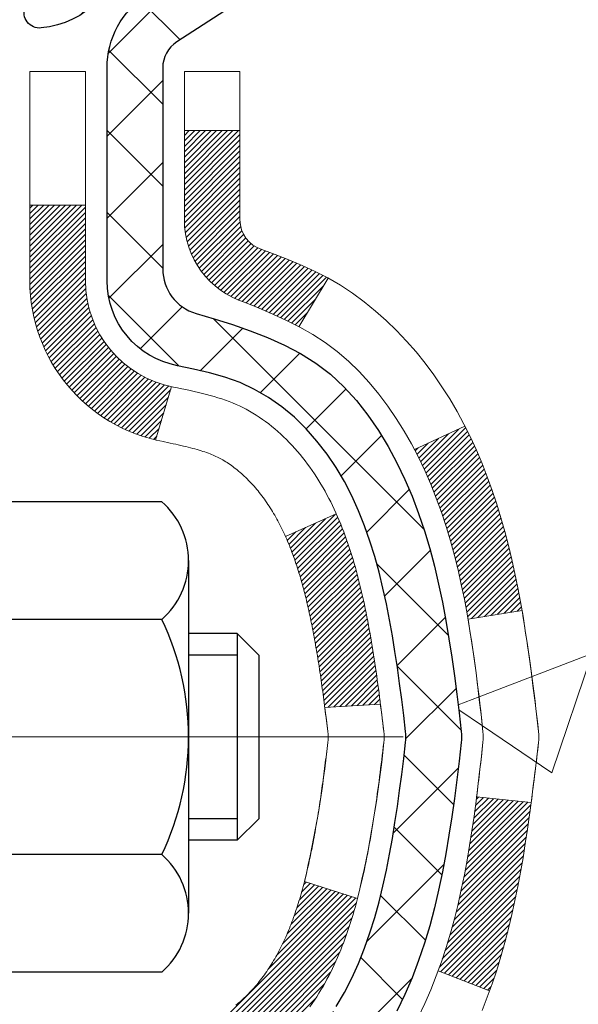
# Model space of a CAD drawing. Units: inches. Extents: x 3 to 55.8, y 2.6 to 45.5.
# Drawn here: x 29.3 to 30, y 30.3 to 31.5 of the extents above; entities that cross this region are included whole.
import ezdxf

# ---------------------------------------------------------------- set-up
doc = ezdxf.new("R2010")
doc.units = ezdxf.units.IN
doc.header["$MEASUREMENT"] = 0
doc.linetypes.add('CENTERX2', pattern=[4, 2.5, -0.5, 0.5, -0.5])
for name, color, linetype, lineweight in [('CENTERLINE - L', 1, 'CENTERX2', 18), ('CONCRETE - H', 130, 'Continuous', 9), ('DECK COAT - H', 20, 'Continuous', 20), ('DECK COAT - L', 22, 'Continuous', 18), ('DIMS', 50, 'Continuous', 25), ('MIG FOOT - H', 251, 'Continuous', 20), ('MIG RETAINER - H', 251, 'Continuous', 20), ('MIG RETAINER - L', 7, 'Continuous', 30), ('PVC SIDESHEET - H', 170, 'Continuous', 20), ('PVC SIDESHEET - L', 150, 'Continuous', 25), ('SCREW - L', 1, 'Continuous', 25)]:
    doc.layers.add(name, color=color, linetype=linetype, lineweight=lineweight)
doc.styles.add('ROMANS', font='romans', dxfattribs={"width": 0.9})
doc.styles.get("Standard").update_dxf_attribs({"font": 'arial.ttf'})
doc.dimstyles.get("Standard").update_dxf_attribs({"dimtxt": 0.18, "dimasz": 0.18, "dimexe": 0.18, "dimexo": 0.0625, "dimgap": 0.09, "dimtad": 0, "dimtih": 1, "dimtoh": 1, "dimdec": 4, "dimzin": 0, "dimdsep": 46, "dimtxsty": 'Standard', "dimcen": 0.09, "dimadec": 0, "dimazin": 0, "dimtfac": 1, "dimtdec": 4, "dimtofl": 0, "dimtmove": 0, "dimatfit": 3, "dimfxl": 1, "dimtolj": 1, "dimtzin": 0, "dimarcsym": 0})
pattern_1 = [(45, (-154.977084, 131.693813), (-0.00347984925, 0.00347984925), [])]

# ---------------------------------------------------------------- blocks, each defined once
blk = doc.blocks.new('*D8')
at = {"layer": 'DEFPOINTS', "color": 0, "transparency": 16777216}
for p in [(27.6829, 32.3527), (28.8091, 29.8527), (34.8152, 29.8527)]:
    blk.add_point(p, dxfattribs=at)
at = {"layer": 'DIMS', "color": 0, "lineweight": -2, "transparency": 16777216}
for p, q in [((27.9829, 32.3527), (35.1152, 32.3527)), ((34.8152, 32.0527), (34.8152, 31.9226)), ((34.8152, 30.1527), (34.8152, 30.3084)), ((29.1091, 29.8527), (35.1152, 29.8527))]:
    blk.add_line(p, q, dxfattribs=at)
at = {"layer": 'DIMS', "color": 0, "transparency": 16777216}
for points in [[(34.7652, 32.0527), (34.8652, 32.0527), (34.8152, 32.3527)], [(34.7652, 30.1527), (34.8652, 30.1527), (34.8152, 29.8527)]]:
    blk.add_solid(points, dxfattribs=at)
at = {"layer": 'DIMS', "color": 0, "transparency": 16777216, "insert": (34.8152, 31.1155), "char_height": 0.3, "attachment_point": 5, "style": 'ROMANS'}
blk.add_mtext('\\A1; 2 1/2 IN\\P [63.5mm]', dxfattribs=at)

msp = doc.modelspace()

# ---------------------------------------------------------------- hatches: boundary and pattern name
at = {"layer": 'CONCRETE - H'}
h = msp.add_hatch(dxfattribs=at)
h.set_pattern_fill('AR-CONC', color=256, scale=0.252)
h.set_pattern_definition([(50, (297.1831, 822.3276), (1.8074957, -0.1581354), [0.189, -2.079]), (355, (297.1831, 822.3276), (-0.3496534, 1.895524), [0.1512, -1.6632]), (100.45144, (297.3337, 822.3144), (1.4578423, 1.7373888), [0.1606253, -1.766878]), (46.1842, (297.183, 822.8316), (2.689448, -0.4171086), [0.2835, -3.1185]), (96.63564, (297.4072, 822.7968), (2.355348, 2.454779), [0.240938, -2.650319]), (351.18416, (297.183, 822.8316), (2.355348, 2.454779), [0.2268, -2.4948]), (21, (297.4351, 822.7056), (1.5042058, -1.0145996), [0.189, -2.079]), (326, (297.4351, 822.7056), (0.6131546, 1.827378), [0.1512, -1.6632]), (71.45144, (297.5604, 822.621), (2.1173604, 0.8127785), [0.1606253, -1.766878]), (37.5, (297.1831, 822.3276), (0.03064284, 0.8388925), [0, -1.64304, 0, -1.6884, 0, -1.6695]), (7.5, (297.1831, 822.3276), (0.6629352, 0.9939175), [0, -0.96264, 0, -1.60524, 0, -0.6363]), (327.5, (296.62113, 822.3276), (1.34523254, -0.0568383), [0, -0.63, 0, -1.9656, 0, -2.6082]), (317.5, (296.3691, 822.3276), (1.4696291, 0.2522646), [0, -0.819, 0, -1.30536, 0, -1.8522])])
edge = h.paths.add_edge_path()
edge.add_spline(control_points=[(37.16283, 20.50509), (38.40691, 20.73261), (29.07919, 22.4076), (31.6366, 29.27216), (33.29861, 32.13819), (36.06222, 32.2647), (35.62197, 32.58783)], knot_values=[0, 0, 0, 0, 2.9532901, 11.9990005, 14.4685807, 15.7482084, 15.7482084, 15.7482084, 15.7482084], degree=3, periodic=0)
edge.add_line((35.62197, 32.58783), (30.24198, 32.58783))
edge.add_line((30.24198, 32.58783), (30.24198, 31.96327))
edge.add_arc((30.16324, 31.96327), 0.07874, -90, 0, ccw=False)
edge.add_line((30.16324, 31.88453), (29.96442, 31.88453))
edge.add_line((29.96442, 31.88453), (29.96442, 31.93823))
edge.add_line((29.96442, 31.93823), (29.89355, 31.93823))
edge.add_line((29.89355, 31.93823), (29.87467, 31.93823))
edge.add_line((29.87467, 31.93823), (29.87467, 31.88901))
edge.add_arc((29.60812, 31.88901), 0.26656, -48.19385, 0, ccw=False)
edge.add_line((29.78581, 31.69032), (29.47059, 31.48637))
edge.add_arc((29.49197, 31.45332), 0.03937, 122.90315, 186.64026)
edge.add_line((29.45287, 31.44876), (29.4526, 31.44876))
edge.add_line((29.4526, 31.44876), (29.4526, 31.37945))
edge.add_line((29.4526, 31.37945), (29.4526, 31.19699))
edge.add_arc((29.51166, 31.19699), 0.05906, 180, 253.66727)
edge.add_line((29.49505, 31.14032), (29.51834, 31.13339))
edge.add_line((29.51834, 31.13339), (29.54139, 31.12613))
edge.add_line((29.54139, 31.12613), (29.56407, 31.11831))
edge.add_line((29.56407, 31.11831), (29.58621, 31.1097))
edge.add_line((29.58621, 31.1097), (29.60765, 31.10007))
edge.add_line((29.60765, 31.10007), (29.62824, 31.0892))
edge.add_line((29.62824, 31.0892), (29.64783, 31.07685))
edge.add_line((29.64783, 31.07685), (29.66625, 31.06279))
edge.add_line((29.66625, 31.06279), (29.6834, 31.04692))
edge.add_line((29.6834, 31.04692), (29.69928, 31.02948))
edge.add_line((29.69928, 31.02948), (29.71392, 31.01077))
edge.add_line((29.71392, 31.01077), (29.72738, 30.9911))
edge.add_line((29.72738, 30.9911), (29.73967, 30.97078))
edge.add_line((29.73967, 30.97078), (29.75086, 30.95))
edge.add_line((29.75086, 30.95), (29.76101, 30.92884))
edge.add_line((29.76101, 30.92884), (29.7702, 30.90732))
edge.add_line((29.7702, 30.90732), (29.7785, 30.88549))
edge.add_line((29.7785, 30.88549), (29.78597, 30.86337))
edge.add_line((29.78597, 30.86337), (29.79269, 30.84097))
edge.add_line((29.79269, 30.84097), (29.79871, 30.81833))
edge.add_line((29.79871, 30.81833), (29.80411, 30.79547))
edge.add_line((29.80411, 30.79547), (29.80896, 30.77241))
edge.add_line((29.80896, 30.77241), (29.81332, 30.74918))
edge.add_line((29.81332, 30.74918), (29.81725, 30.7258))
edge.add_line((29.81725, 30.7258), (29.82083, 30.70229))
edge.add_line((29.82083, 30.70229), (29.82413, 30.67868))
edge.add_line((29.82413, 30.67868), (29.8272, 30.65499))
edge.add_line((29.8272, 30.65499), (29.83012, 30.63124))
edge.add_line((29.83012, 30.63124), (29.83293, 30.60757))
edge.add_arc((29.7743, 30.60054), 0.05906, -6.73944, 6.84321, ccw=False)
edge.add_line((29.83295, 30.59361), (29.83012, 30.56983))
edge.add_line((29.83012, 30.56983), (29.8272, 30.54609))
edge.add_line((29.8272, 30.54609), (29.82413, 30.5224))
edge.add_line((29.82413, 30.5224), (29.82083, 30.49878))
edge.add_line((29.82083, 30.49878), (29.81725, 30.47528))
edge.add_line((29.81725, 30.47528), (29.81332, 30.45189))
edge.add_line((29.81332, 30.45189), (29.80896, 30.42866))
edge.add_line((29.80896, 30.42866), (29.80411, 30.4056))
edge.add_line((29.80411, 30.4056), (29.79871, 30.38274))
edge.add_line((29.79871, 30.38274), (29.79269, 30.3601))
edge.add_line((29.79269, 30.3601), (29.78597, 30.33771))
edge.add_line((29.78597, 30.33771), (29.7785, 30.31558))
edge.add_line((29.7785, 30.31558), (29.7702, 30.29375))
edge.add_line((29.7702, 30.29375), (29.76101, 30.27224))
edge.add_line((29.76101, 30.27224), (29.75086, 30.25107))
edge.add_line((29.75086, 30.25107), (29.73967, 30.23029))
edge.add_line((29.73967, 30.23029), (29.72738, 30.20997))
edge.add_line((29.72738, 30.20997), (29.71392, 30.1903))
edge.add_line((29.71392, 30.1903), (29.69928, 30.17159))
edge.add_line((29.69928, 30.17159), (29.6834, 30.15415))
edge.add_line((29.6834, 30.15415), (29.66625, 30.13828))
edge.add_line((29.66625, 30.13828), (29.64783, 30.12422))
edge.add_line((29.64783, 30.12422), (29.62824, 30.11187))
edge.add_line((29.62824, 30.11187), (29.60765, 30.101))
edge.add_line((29.60765, 30.101), (29.58621, 30.09137))
edge.add_line((29.58621, 30.09137), (29.56407, 30.08277))
edge.add_line((29.56407, 30.08277), (29.54139, 30.07495))
edge.add_line((29.54139, 30.07495), (29.51834, 30.06769))
edge.add_line((29.51834, 30.06769), (29.49458, 30.06061))
edge.add_arc((29.51166, 30.00408), 0.05906, 106.81573, 180)
edge.add_line((29.4526, 30.00408), (29.4526, 21.1553))
edge.add_arc((29.49197, 21.1553), 0.03937, 180, 270)
edge.add_line((29.49197, 21.11593), (31.34207, 21.11593))
edge.add_arc((31.34207, 21.1553), 0.03937, 270, 315)
edge.add_line((31.36991, 21.12747), (31.51521, 21.27276))
edge.add_arc((31.69531, 21.09266), 0.25471, 103.902, 135, ccw=False)
edge.add_arc((31.9846, 19.92389), 1.45875, 90, 103.902, ccw=False)
edge.add_line((31.9846, 21.38263), (31.9846, 21.41019))
edge.add_arc((31.9846, 19.92389), 1.4863, 90, 103.902)
edge.add_arc((31.69531, 21.09266), 0.28227, 103.902, 135)
edge.add_line((31.49572, 21.29225), (31.37935, 21.17588))
edge.add_arc((31.30109, 21.25404), 0.1106, 271.856, 315.03635, ccw=False)
edge.add_line((31.30468, 21.14349), (29.5904, 21.14349))
edge.add_arc((29.5904, 21.25373), 0.11024, 180, 270, ccw=False)
edge.add_line((29.48016, 21.25373), (29.48016, 29.88103))
edge.add_line((29.48016, 29.88103), (29.55103, 29.88103))
edge.add_line((29.55103, 29.88103), (29.55103, 21.25373))
edge.add_arc((29.5904, 21.25373), 0.03937, 180, 270)
edge.add_line((29.5904, 21.21436), (31.3013, 21.21436))
edge.add_arc((31.3013, 21.25373), 0.03937, 270, 315)
edge.add_line((31.32914, 21.22589), (31.44561, 21.34236))
edge.add_arc((31.69531, 21.09266), 0.35313, 103.902, 135, ccw=False)
edge.add_arc((31.9846, 19.92389), 1.55717, 76.098, 103.902, ccw=False)
edge.add_arc((32.27388, 21.09266), 0.35313, 45, 76.098, ccw=False)
edge.add_line((32.52358, 21.34236), (32.64005, 21.22589))
edge.add_arc((32.66789, 21.25373), 0.03937, 225, 270)
edge.add_line((32.66789, 21.21436), (32.87933, 21.21436))
edge.add_arc((32.87933, 21.09436), 0.12, 60.00003, 90, ccw=False)
edge.add_line((32.93933, 21.19828), (33.61942, 20.80563))
edge.add_arc((33.6391, 20.83973), 0.03937, 240.00003, 270)
edge.add_line((33.6391, 20.80036), (34.54706, 20.80036))
edge.add_arc((34.54706, 20.69012), 0.11024, 60, 90, ccw=False)
edge.add_line((34.60218, 20.78559), (34.73794, 20.70721))
edge.add_arc((34.75762, 20.74131), 0.03937, 240, 270)
edge.add_line((34.75762, 20.70194), (35.42731, 20.70194))
edge.add_line((35.42731, 20.70194), (35.42731, 20.63107))
edge.add_line((35.42731, 20.63107), (35.42731, 20.50509))
edge.add_line((35.42731, 20.50509), (37.16283, 20.50509))
edge = h.paths.add_edge_path(flags=16)
edge.add_line((29.85177, 30.68239), (29.85413, 30.66356))
edge.add_line((29.85413, 30.66356), (29.85636, 30.64473))
edge.add_line((29.85636, 30.64473), (29.85851, 30.62588))
edge.add_line((29.85851, 30.62588), (29.86061, 30.60703))
edge.add_arc((27.55683, 30.37511), 2.31542, 5.74848, 7.62607)
at = {"layer": 'DECK COAT - H'}
h = msp.add_hatch(dxfattribs=at)
h.set_pattern_fill('ANSI31', color=256, scale=0.03937, style=0)
h.set_pattern_definition(pattern_1)
h.paths.add_polyline_path([(29.28331, 29.4941), (29.35418, 29.4941), (29.35418, 29.25788), (29.28331, 29.25788)])
h.paths.add_polyline_path([(29.28331, 29.96654), (29.35418, 29.96654), (29.35418, 29.73032), (29.28331, 29.73032)])
h.paths.add_polyline_path([(29.60816, 30.34306), (29.60935, 30.34571), (29.61052, 30.34839), (29.61167, 30.35109), (29.61281, 30.35381), (29.61393, 30.35656), (29.61504, 30.35933), (29.61613, 30.36212), (29.6172, 30.36494), (29.61825, 30.36779), (29.6193, 30.37065), (29.62032, 30.37354), (29.62133, 30.37646), (29.62233, 30.3794), (29.62331, 30.38236), (29.62427, 30.38534), (29.62523, 30.38835), (29.62616, 30.39137), (29.62709, 30.39443), (29.62799, 30.3975), (29.62889, 30.4006), (29.62977, 30.40372), (29.63064, 30.40685), (29.63149, 30.41001), (29.63234, 30.41318), (29.63313, 30.41624), (29.7008, 30.39488), (29.69941, 30.38969), (29.69799, 30.38453), (29.69653, 30.37938), (29.69502, 30.37426), (29.69348, 30.36917), (29.69188, 30.36409), (29.69025, 30.35905), (29.68856, 30.35403), (29.68683, 30.34905), (29.68505, 30.34409), (29.68322, 30.33916), (29.68133, 30.33426), (29.67939, 30.3294), (29.6774, 30.32457), (29.67536, 30.31978), (29.67325, 30.31502), (29.67109, 30.31029), (29.66887, 30.30561), (29.66658, 30.30096), (29.66424, 30.29635), (29.66183, 30.29179), (29.65936, 30.28726), (29.65682, 30.28278), (29.65421, 30.27834), (29.65154, 30.27395), (29.64879, 30.2696), (29.64598, 30.26529), (29.64309, 30.26104), (29.64013, 30.25683), (29.63709, 30.25267), (29.63398, 30.24856), (29.6308, 30.24451), (29.62755, 30.24052), (29.62423, 30.23659), (29.62084, 30.23273), (29.61738, 30.22893), (29.61386, 30.22521), (29.61028, 30.22157), (29.60664, 30.21801), (29.60295, 30.21454), (29.59919, 30.21115), (29.59538, 30.20786), (29.59152, 30.20466), (29.5876, 30.20156), (29.58364, 30.19857), (29.57963, 30.19567), (29.57558, 30.19289), (29.57148, 30.19022), (29.56734, 30.18766), (29.56317, 30.18523), (29.55896, 30.18291), (29.55471, 30.18071), (29.5504, 30.17863), (29.54866, 30.17784), (29.52028, 30.24277), (29.52306, 30.24411), (29.52662, 30.24597), (29.53018, 30.24799), (29.53378, 30.25021), (29.53742, 30.25262), (29.54108, 30.25521), (29.54473, 30.25798), (29.54839, 30.26093), (29.55204, 30.26404), (29.55567, 30.26733), (29.55927, 30.27077), (29.56283, 30.27436), (29.56634, 30.2781), (29.56979, 30.28197), (29.57318, 30.28596), (29.5765, 30.29007), (29.57973, 30.29428), (29.58288, 30.29858), (29.58593, 30.30297), (29.5889, 30.30746), (29.59179, 30.31205), (29.5946, 30.31674), (29.59734, 30.32154), (29.6, 30.32643), (29.60259, 30.33143), (29.60511, 30.33653), (29.60695, 30.34044)])
h.paths.add_polyline_path([(29.64214, 30.74533), (29.64145, 30.74868), (29.64075, 30.75202), (29.64005, 30.75535), (29.63933, 30.75867), (29.6386, 30.76197), (29.63786, 30.76527), (29.63711, 30.76854), (29.63634, 30.7718), (29.63557, 30.77505), (29.63478, 30.77829), (29.63398, 30.7815), (29.63316, 30.78471), (29.63234, 30.78789), (29.63149, 30.79106), (29.63064, 30.79422), (29.62977, 30.79735), (29.62889, 30.80047), (29.62799, 30.80357), (29.62709, 30.80664), (29.62616, 30.8097), (29.62523, 30.81273), (29.62427, 30.81573), (29.62331, 30.81872), (29.62233, 30.82168), (29.62133, 30.82461), (29.62032, 30.82753), (29.6193, 30.83042), (29.61825, 30.83328), (29.6172, 30.83613), (29.61613, 30.83895), (29.61504, 30.84174), (29.61393, 30.84451), (29.61281, 30.84726), (29.6111, 30.85135), (29.60905, 30.85603), (29.67377, 30.88489), (29.67536, 30.88129), (29.6774, 30.8765), (29.67939, 30.87167), (29.68133, 30.86681), (29.68322, 30.86191), (29.68505, 30.85698), (29.68683, 30.85203), (29.68856, 30.84704), (29.69025, 30.84202), (29.69188, 30.83698), (29.69348, 30.83191), (29.69502, 30.82681), (29.69653, 30.82169), (29.69799, 30.81654), (29.69941, 30.81138), (29.7008, 30.80619), (29.70215, 30.80099), (29.70346, 30.79577), (29.70473, 30.79054), (29.70597, 30.78529), (29.70718, 30.78003), (29.70836, 30.77475), (29.7095, 30.76946), (29.71062, 30.76416), (29.7117, 30.75885), (29.71276, 30.75354), (29.71379, 30.74821), (29.7148, 30.74288), (29.71578, 30.73754), (29.71674, 30.7322), (29.71767, 30.72686), (29.71858, 30.7215), (29.71948, 30.71614), (29.72035, 30.71078), (29.7212, 30.7054), (29.72203, 30.70002), (29.72285, 30.69463), (29.72365, 30.68924), (29.72443, 30.68384), (29.7252, 30.67844), (29.72595, 30.67302), (29.7267, 30.66761), (29.72743, 30.66218), (29.72814, 30.65675), (29.72885, 30.65132), (29.72955, 30.64587), (29.72997, 30.64257), (29.65908, 30.6383), (29.65879, 30.64058), (29.65832, 30.64419), (29.65785, 30.6478), (29.65737, 30.65139), (29.65689, 30.65498), (29.65641, 30.65855), (29.65592, 30.66212), (29.65543, 30.66568), (29.65493, 30.66923), (29.65442, 30.67278), (29.65392, 30.67631), (29.6534, 30.67984), (29.65288, 30.68335), (29.65235, 30.68686), (29.65182, 30.69037), (29.65128, 30.69386), (29.65073, 30.69735), (29.65017, 30.70083), (29.64961, 30.7043), (29.64903, 30.70776), (29.64845, 30.71122), (29.64786, 30.71467), (29.64726, 30.71811), (29.64665, 30.72155), (29.64604, 30.72497), (29.64541, 30.72839), (29.64477, 30.7318), (29.64413, 30.7352), (29.64347, 30.73859), (29.64281, 30.74196)])
h.paths.add_polyline_path([(29.79403, 30.92259), (29.78644, 30.94003), (29.77828, 30.95718), (29.77326, 30.96681), (29.83764, 30.99653), (29.84452, 30.98273), (29.85222, 30.96602), (29.85941, 30.94912), (29.86611, 30.93205), (29.87235, 30.91484), (29.87814, 30.89749), (29.88351, 30.88), (29.88849, 30.86239), (29.89311, 30.84467), (29.89738, 30.82684), (29.90134, 30.80891), (29.90501, 30.79088), (29.90842, 30.77278), (29.91031, 30.76193), (29.84152, 30.75089), (29.84039, 30.75749), (29.83687, 30.7762), (29.83301, 30.79487), (29.82877, 30.8135), (29.82414, 30.83205), (29.81907, 30.85049), (29.81355, 30.8688), (29.80756, 30.88694), (29.80106, 30.90488)])
h.paths.add_polyline_path([(29.48016, 31.37342), (29.55103, 31.37342), (29.55103, 31.25953, 0.3282884), (29.57869, 31.22194), (29.59596, 31.21542), (29.61314, 31.2087), (29.63012, 31.20161), (29.64682, 31.19395), (29.66313, 31.18554), (29.66331, 31.18543), (29.62602, 31.12338), (29.61024, 31.13131), (29.5929, 31.13927), (29.57532, 31.14687), (29.55761, 31.15428, -0.3282898), (29.48016, 31.25953)])
h.paths.add_polyline_path([(29.28331, 31.18203), (29.28331, 31.27843), (29.35418, 31.27843), (29.35418, 31.18203, 0.3551911), (29.46384, 31.04714), (29.44352, 30.97907, -0.3471263)])
h = msp.add_hatch(dxfattribs=at)
h.set_pattern_fill('ANSI31', color=256, scale=0.03937, style=0)
h.set_pattern_definition(pattern_1)
h.paths.add_polyline_path([(29.83301, 30.4062), (29.83687, 30.42488), (29.84039, 30.44358), (29.8436, 30.46232), (29.84654, 30.48109), (29.84926, 30.49988), (29.85177, 30.51868), (29.85246, 30.5242), (29.92199, 30.51693), (29.91991, 30.50139), (29.91731, 30.48303), (29.91454, 30.46472), (29.91158, 30.44647), (29.90842, 30.42829), (29.90501, 30.41019), (29.90134, 30.39217), (29.89738, 30.37423), (29.89311, 30.3564), (29.88849, 30.33868), (29.88351, 30.32107), (29.87814, 30.30358), (29.87235, 30.28623), (29.86905, 30.27712), (29.80342, 30.30272), (29.80756, 30.31413), (29.81355, 30.33227), (29.81907, 30.35058), (29.82414, 30.36902), (29.82877, 30.38758)])
at = {"layer": 'MIG FOOT - H'}
h = msp.add_hatch(dxfattribs=at)
h.set_pattern_fill('ANSI31', color=256, scale=1.9685, style=0)
h.set_pattern_definition([(45, (-918.90268, -434.97484), (-0.17399246, 0.17399246), [])])
h.paths.add_polyline_path([(29.2111, 31.35066), (29.0471, 31.35066), (29.0471, 30.78816), (29.2111, 30.78816)])
edge = h.paths.add_edge_path()
edge.add_line((29.2111, 30.41316), (29.0471, 30.41316))
edge.add_line((29.0471, 30.41316), (29.0471, 21.10941))
edge.add_arc((29.40143, 21.10941), 0.35433, 180, 270)
edge.add_line((29.40143, 20.75508), (31.76585, 20.75508))
edge.add_line((31.76585, 20.75508), (31.76585, 20.91908))
edge.add_line((31.76585, 20.91908), (29.40143, 20.91908))
edge.add_arc((29.40143, 21.10941), 0.19033, 180, 270, ccw=False)
edge.add_line((29.2111, 21.10941), (29.2111, 30.41316))
h.paths.add_polyline_path([(32.7346, 20.91908), (32.20335, 20.91908), (32.20335, 20.75508), (32.7346, 20.75508)])
at = {"layer": 'MIG RETAINER - H'}
h = msp.add_hatch(dxfattribs=at)
h.set_pattern_fill('ANSI31', color=256, scale=0.47, style=0)
h.set_pattern_definition([(45, (-918.90268, -405.673693), (-0.0415425234, 0.0415425234), [])])
h.paths.add_polyline_path([(28.8091, 29.67866), (28.8091, 30.37978), (28.88339, 30.44437), (29.0471, 30.44437), (29.0471, 29.67866)])
edge = h.paths.add_edge_path()
edge.add_arc((29.5891, 32.12766), 0.078, 270, 360)
edge.add_line((29.6671, 32.12766), (29.6671, 32.39066))
edge.add_arc((29.6871, 32.39066), 0.02, 90, 180, ccw=False)
edge.add_line((29.6871, 32.41066), (29.7741, 32.41066))
edge.add_arc((29.7741, 32.38066), 0.03, 0, 90, ccw=False)
edge.add_line((29.8041, 32.38066), (29.8041, 31.84566))
edge.add_arc((29.6471, 31.84566), 0.157, -90, 0, ccw=False)
edge.add_line((29.6471, 31.68866), (29.48083, 31.68866))
edge.add_arc((29.48083, 31.60993), 0.07874, 90, 177.41448)
edge.add_arc((29.28729, 31.61866), 0.115, 275.21247, 357.41448, ccw=False)
edge.add_arc((29.29592, 31.52406), 0.02, 160.32576, 275.21247, ccw=False)
edge.add_arc((29.16588, 31.57056), 0.11811, 340.32576, 642.63422)
edge.add_arc((29.19608, 31.43579), 0.02, -10.62152, 102.63422, ccw=False)
edge.add_arc((29.1381, 31.44666), 0.079, 270, 349.37848, ccw=False)
edge.add_line((29.1381, 31.36766), (29.0641, 31.36766))
edge.add_arc((29.0641, 31.35066), 0.017, 90, 180)
edge.add_line((29.0471, 31.35066), (29.0471, 30.75696))
edge.add_line((29.0471, 30.75696), (28.88339, 30.75696))
edge.add_line((28.88339, 30.75696), (28.8091, 30.82155))
edge.add_line((28.8091, 30.82155), (28.8091, 32.38066))
edge.add_arc((28.8391, 32.38066), 0.03, 90, 180, ccw=False)
edge.add_line((28.8391, 32.41066), (28.9041, 32.41066))
edge.add_arc((28.9041, 32.39066), 0.02, 0, 90, ccw=False)
edge.add_line((28.9241, 32.39066), (28.9241, 32.12766))
edge.add_arc((29.0021, 32.12766), 0.078, 180, 270)
edge.add_line((29.0021, 32.04966), (29.0061, 32.04966))
edge.add_arc((29.0061, 32.12766), 0.078, 270, 360)
edge.add_line((29.0841, 32.12766), (29.0841, 32.39066))
edge.add_arc((29.1041, 32.39066), 0.02, 90, 180, ccw=False)
edge.add_line((29.1041, 32.41066), (29.24554, 32.41066))
edge.add_line((29.24554, 32.41066), (29.24554, 32.07977))
edge.add_line((29.24554, 32.07977), (29.26483, 32.06044))
edge.add_line((29.26483, 32.06044), (29.26483, 31.9833))
edge.add_line((29.26483, 31.9833), (29.32268, 31.94473))
edge.add_line((29.32268, 31.94473), (29.38054, 31.9833))
edge.add_line((29.38054, 31.9833), (29.38054, 32.06044))
edge.add_line((29.38054, 32.06044), (29.39983, 32.07972))
edge.add_line((29.39983, 32.07972), (29.39983, 32.41066))
edge.add_line((29.39983, 32.41066), (29.4871, 32.41066))
edge.add_arc((29.4871, 32.39066), 0.02, 0, 90, ccw=False)
edge.add_line((29.5071, 32.39066), (29.5071, 32.12766))
edge.add_arc((29.5851, 32.12766), 0.078, 180, 270)
edge.add_line((29.5851, 32.04966), (29.5891, 32.04966))
at = {"layer": 'PVC SIDESHEET - H'}
h = msp.add_hatch(dxfattribs=at)
h.set_pattern_fill('ANSI37', color=256, scale=0.59055, style=0)
h.set_pattern_definition([(45, (-154.977084, 131.69381), (-0.052197739, 0.052197739), []), (135, (-154.977084, 131.69381), (-0.052197739, -0.052197739), [])])
h.paths.add_polyline_path([(29.38174, 31.37945), (29.38174, 31.45332, -0.2544175), (29.43209, 31.54587), (29.65296, 31.68877, 0.4033078), (29.8041, 31.84566), (29.8041, 31.87051, 0.023531), (29.80497, 31.88901), (29.80497, 32.38704, 0.4142136), (29.78134, 32.41066), (29.40142, 32.41066), (29.40142, 32.46972), (29.42603, 32.4894), (29.76444, 32.4894, -0.4142136), (29.87467, 32.37917), (29.87467, 31.88901, -0.2134408), (29.78581, 31.69032), (29.47059, 31.48637, 0.2544175), (29.4526, 31.45332), (29.4526, 31.37945), (29.4526, 31.19699, 0.3306422), (29.49458, 31.14046), (29.51834, 31.13339), (29.54139, 31.12613), (29.56407, 31.11831), (29.58621, 31.1097), (29.60765, 31.10007), (29.62824, 31.0892), (29.64783, 31.07685), (29.66625, 31.06279), (29.6834, 31.04692), (29.69928, 31.02948), (29.71392, 31.01077), (29.72738, 30.9911), (29.73967, 30.97078), (29.75086, 30.95), (29.76101, 30.92884), (29.7702, 30.90732), (29.7785, 30.88549), (29.78597, 30.86337), (29.79269, 30.84097), (29.79871, 30.81833), (29.80411, 30.79547), (29.80896, 30.77241), (29.81332, 30.74918), (29.81725, 30.7258), (29.82083, 30.70229), (29.82413, 30.67868), (29.8272, 30.65499), (29.83012, 30.63124), (29.83295, 30.60747, -0.059335), (29.83293, 30.5935), (29.83012, 30.56983), (29.8272, 30.54609), (29.82413, 30.5224), (29.82083, 30.49878), (29.81725, 30.47528), (29.81332, 30.45189), (29.80896, 30.42866), (29.80411, 30.4056), (29.79871, 30.38274), (29.79269, 30.3601), (29.78597, 30.33771), (29.7785, 30.31558), (29.7702, 30.29375), (29.76101, 30.27224), (29.75086, 30.25107), (29.73967, 30.23029), (29.72738, 30.20997), (29.71392, 30.1903), (29.69928, 30.17159), (29.6834, 30.15415), (29.66625, 30.13828), (29.64783, 30.12422), (29.62824, 30.11187), (29.60765, 30.101), (29.58621, 30.09137), (29.56407, 30.08277), (29.54139, 30.07495), (29.51834, 30.06769), (29.49505, 30.06076, 0.3329817), (29.4526, 30.00408), (29.38174, 30.00408), (29.38174, 30.01904, -0.3608118), (29.47162, 30.12738), (29.49194, 30.13173), (29.51208, 30.13649), (29.53188, 30.14208), (29.55115, 30.14893), (29.56972, 30.15743), (29.58748, 30.16774), (29.60436, 30.17968), (29.6203, 30.19306), (29.63524, 30.20769), (29.64914, 30.22338), (29.66192, 30.23993), (29.67355, 30.25717), (29.68407, 30.27499), (29.69355, 30.29333), (29.70207, 30.31212), (29.70971, 30.33131), (29.71655, 30.35082), (29.72268, 30.3706), (29.72815, 30.39058), (29.73307, 30.4107), (29.7375, 30.43089), (29.74151, 30.45113), (29.74515, 30.47139), (29.74847, 30.49169), (29.75152, 30.51201), (29.75436, 30.53235), (29.75702, 30.55271), (29.75957, 30.57308), (29.76203, 30.59336, 0.0606009), (29.76204, 30.60762), (29.75957, 30.62799), (29.75702, 30.64836), (29.75436, 30.66872), (29.75152, 30.68906), (29.74847, 30.70938), (29.74515, 30.72968), (29.74151, 30.74995), (29.7375, 30.77018), (29.73307, 30.79037), (29.72815, 30.81049), (29.72268, 30.83047), (29.71655, 30.85025), (29.70971, 30.86976), (29.70207, 30.88895), (29.69355, 30.90775), (29.68407, 30.92609), (29.67355, 30.94391), (29.66192, 30.96114), (29.64914, 30.97769), (29.63524, 30.99338), (29.6203, 31.00801), (29.60436, 31.02139), (29.58748, 31.03333), (29.56972, 31.04364), (29.55115, 31.05214), (29.53188, 31.05899), (29.51208, 31.06458), (29.49194, 31.06935), (29.47162, 31.07369, -0.3608118), (29.38174, 31.18203)])

# ---------------------------------------------------------------- linework, layer by layer
at = {"layer": 'CENTERLINE - L', "ltscale": 0.3}
msp.add_line((29.75911, 30.60066), (28.76009, 30.60066), dxfattribs=at)
at = {"layer": 'DECK COAT - L'}
for p, q in [((29.48016, 31.37342), (29.55103, 31.37342)), ((29.28331, 31.27843), (29.35418, 31.27843)), ((29.66332, 31.18544), (29.62604, 31.1234)), ((29.46384, 31.04714), (29.44352, 30.97907)), ((29.83767, 30.99655), (29.77334, 30.96684)), ((29.67377, 30.88489), (29.60905, 30.85603)), ((29.8691, 30.2771), (29.80348, 30.3027))]:
    msp.add_line(p, q, dxfattribs=at)
for points in [[(29.54565, 30.25872), (29.54748, 30.26019), (29.5493, 30.2617), (29.55113, 30.26326), (29.55295, 30.26486), (29.55476, 30.2665), (29.55657, 30.26818), (29.55837, 30.26991), (29.56016, 30.27167), (29.56194, 30.27346), (29.56371, 30.2753), (29.56546, 30.27717), (29.5672, 30.27907), (29.56893, 30.281), (29.57064, 30.28297), (29.57234, 30.28496), (29.57401, 30.28699), (29.57567, 30.28904), (29.57731, 30.29112), (29.57892, 30.29322), (29.58052, 30.29535), (29.58209, 30.2975), (29.58364, 30.29968), (29.58517, 30.30187), (29.58667, 30.30409), (29.58816, 30.30634), (29.58962, 30.30861), (29.59107, 30.3109), (29.5925, 30.31322), (29.5939, 30.31557), (29.59529, 30.31794), (29.59666, 30.32034), (29.59801, 30.32276), (29.59934, 30.32521), (29.60065, 30.32768), (29.60195, 30.33018), (29.60323, 30.33271), (29.60449, 30.33526), (29.60573, 30.33784), (29.60695, 30.34044), (29.60816, 30.34306), (29.60935, 30.34571), (29.61052, 30.34839), (29.61167, 30.35109), (29.61281, 30.35381), (29.61393, 30.35656), (29.61504, 30.35933), (29.61613, 30.36212), (29.6172, 30.36494), (29.61825, 30.36779), (29.6193, 30.37065), (29.62032, 30.37354), (29.62133, 30.37646), (29.62233, 30.3794), (29.62331, 30.38236), (29.62427, 30.38534), (29.62523, 30.38835), (29.62616, 30.39137), (29.62709, 30.39443), (29.62799, 30.3975), (29.62889, 30.4006), (29.62977, 30.40372), (29.63064, 30.40685), (29.63149, 30.41001), (29.63234, 30.41318), (29.63316, 30.41636), (29.63398, 30.41957), (29.63478, 30.42279), (29.63557, 30.42602), (29.63634, 30.42927), (29.63711, 30.43253), (29.63786, 30.43581), (29.6386, 30.4391), (29.63933, 30.4424), (29.64005, 30.44572), (29.64075, 30.44905), (29.64145, 30.45239), (29.64214, 30.45574), (29.64281, 30.45911), (29.64347, 30.46249), (29.64413, 30.46587), (29.64477, 30.46927), (29.64541, 30.47268), (29.64604, 30.4761), (29.64665, 30.47953), (29.64726, 30.48296), (29.64786, 30.4864), (29.64845, 30.48985), (29.64903, 30.49331), (29.64961, 30.49677), (29.65017, 30.50025), (29.65073, 30.50372), (29.65128, 30.50721), (29.65182, 30.51071), (29.65235, 30.51421), (29.65288, 30.51772), (29.6534, 30.52124), (29.65392, 30.52476), (29.65442, 30.5283), (29.65493, 30.53184), (29.65543, 30.53539), (29.65592, 30.53895), (29.65641, 30.54252), (29.65689, 30.54609), (29.65737, 30.54968), (29.65785, 30.55328), (29.65832, 30.55688), (29.65879, 30.56049), (29.65925, 30.56411), (29.65971, 30.56775), (29.66017, 30.57139), (29.66063, 30.57503), (29.66109, 30.57869), (29.66154, 30.58235), (29.66199, 30.58603), (29.66244, 30.58971), (29.66289, 30.5934, 0.0606463), (29.66289, 30.60767), (29.66244, 30.61136), (29.66199, 30.61504), (29.66154, 30.61872), (29.66109, 30.62238), (29.66063, 30.62604), (29.66017, 30.62969), (29.65971, 30.63333), (29.65925, 30.63696), (29.65879, 30.64058), (29.65832, 30.64419), (29.65785, 30.6478), (29.65737, 30.65139), (29.65689, 30.65498), (29.65641, 30.65855), (29.65592, 30.66212), (29.65543, 30.66568), (29.65493, 30.66923), (29.65442, 30.67278), (29.65392, 30.67631), (29.6534, 30.67984), (29.65288, 30.68335), (29.65235, 30.68686), (29.65182, 30.69037), (29.65128, 30.69386), (29.65073, 30.69735), (29.65017, 30.70083), (29.64961, 30.7043), (29.64903, 30.70776), (29.64845, 30.71122), (29.64786, 30.71467), (29.64726, 30.71811), (29.64665, 30.72155), (29.64604, 30.72497), (29.64541, 30.72839), (29.64477, 30.7318), (29.64413, 30.7352), (29.64347, 30.73859), (29.64281, 30.74196), (29.64214, 30.74533), (29.64145, 30.74868), (29.64075, 30.75202), (29.64005, 30.75535), (29.63933, 30.75867), (29.6386, 30.76197), (29.63786, 30.76527), (29.63711, 30.76854), (29.63634, 30.7718), (29.63557, 30.77505), (29.63478, 30.77829), (29.63398, 30.7815), (29.63316, 30.78471), (29.63234, 30.78789), (29.63149, 30.79106), (29.63064, 30.79422), (29.62977, 30.79735), (29.62889, 30.80047), (29.62799, 30.80357), (29.62709, 30.80664), (29.62616, 30.8097), (29.62523, 30.81273), (29.62427, 30.81573), (29.62331, 30.81872), (29.62233, 30.82168), (29.62133, 30.82461), (29.62032, 30.82753), (29.6193, 30.83042), (29.61825, 30.83328), (29.6172, 30.83613), (29.61613, 30.83895), (29.61504, 30.84174), (29.61393, 30.84451), (29.61281, 30.84726), (29.61167, 30.84998), (29.61052, 30.85268), (29.60935, 30.85536), (29.60816, 30.85801), (29.60695, 30.86063), (29.60573, 30.86324), (29.60449, 30.86581), (29.60323, 30.86836), (29.60195, 30.87089), (29.60065, 30.87339), (29.59934, 30.87586), (29.59801, 30.87831), (29.59666, 30.88073), (29.59529, 30.88313), (29.5939, 30.8855), (29.5925, 30.88785), (29.59107, 30.89017), (29.58962, 30.89246), (29.58816, 30.89473), (29.58667, 30.89698), (29.58517, 30.8992), (29.58364, 30.90139), (29.58209, 30.90357), (29.58052, 30.90572), (29.57892, 30.90785), (29.57731, 30.90995), (29.57567, 30.91203), (29.57401, 30.91408), (29.57234, 30.91611), (29.57064, 30.9181), (29.56893, 30.92007), (29.5672, 30.922), (29.56546, 30.9239), (29.56371, 30.92577), (29.56194, 30.92761), (29.56016, 30.92941), (29.55837, 30.93117), (29.55657, 30.93289), (29.55476, 30.93457), (29.55295, 30.93621), (29.55113, 30.93781), (29.5493, 30.93937), (29.54748, 30.94088), (29.54565, 30.94236), (29.54382, 30.94379), (29.54199, 30.94517), (29.54015, 30.94651), (29.53833, 30.94781), (29.5365, 30.94906), (29.53468, 30.95026), (29.53287, 30.95142), (29.53107, 30.95253), (29.52928, 30.95359), (29.5275, 30.9546), (29.52572, 30.95557), (29.52395, 30.9565), (29.5222, 30.95738), (29.52043, 30.95823), (29.51863, 30.95905), (29.51678, 30.95985), (29.51485, 30.96065), (29.51284, 30.96145), (29.51074, 30.96224), (29.50855, 30.96303), (29.50627, 30.96381), (29.5039, 30.96459), (29.50145, 30.96537), (29.49892, 30.96614), (29.4963, 30.9669), (29.4936, 30.96766), (29.49082, 30.96841), (29.48797, 30.96915), (29.48503, 30.9699), (29.48201, 30.97064), (29.47891, 30.97137), (29.47573, 30.97211), (29.47248, 30.97284), (29.46914, 30.97358), (29.46573, 30.97432), (29.46225, 30.97507), (29.45869, 30.97583), (29.45507, 30.97659), (29.45345, 30.97696, -0.3608118), (29.28331, 31.18203), (29.28331, 31.27843), (29.28331, 31.44876), (29.35418, 31.44876), (29.35418, 31.27843), (29.35418, 31.18203, 0.3608118), (29.46653, 31.04661), (29.47141, 31.04557), (29.47683, 31.04442), (29.4822, 31.04327), (29.48752, 31.0421), (29.49278, 31.0409), (29.49798, 31.03968), (29.50311, 31.03842), (29.50818, 31.03712), (29.51319, 31.03577), (29.51812, 31.03436), (29.52297, 31.03289), (29.52775, 31.03135), (29.53244, 31.02974), (29.53706, 31.02806), (29.54159, 31.02628), (29.54603, 31.02441), (29.5504, 31.02244), (29.55471, 31.02036), (29.55896, 31.01816), (29.56317, 31.01584), (29.56734, 31.01341), (29.57148, 31.01085), (29.57558, 31.00818), (29.57963, 31.0054), (29.58364, 31.0025), (29.5876, 30.99951), (29.59152, 30.99641), (29.59538, 30.99321), (29.59919, 30.98992), (29.60295, 30.98653), (29.60664, 30.98306), (29.61028, 30.9795), (29.61386, 30.97586), (29.61738, 30.97214), (29.62084, 30.96834), (29.62423, 30.96448), (29.62755, 30.96055), (29.6308, 30.95656), (29.63398, 30.95251), (29.63709, 30.9484), (29.64013, 30.94424), (29.64309, 30.94004), (29.64598, 30.93578), (29.64879, 30.93148), (29.65154, 30.92713), (29.65421, 30.92273), (29.65682, 30.91829), (29.65936, 30.91381), (29.66183, 30.90928), (29.66424, 30.90472), (29.66658, 30.90011), (29.66887, 30.89546), (29.67109, 30.89078), (29.67325, 30.88605), (29.67536, 30.88129), (29.6774, 30.8765), (29.67939, 30.87167), (29.68133, 30.86681), (29.68322, 30.86191), (29.68505, 30.85698), (29.68683, 30.85203), (29.68856, 30.84704), (29.69025, 30.84202), (29.69188, 30.83698), (29.69348, 30.83191), (29.69502, 30.82681), (29.69653, 30.82169), (29.69799, 30.81654), (29.69941, 30.81138), (29.7008, 30.80619), (29.70215, 30.80099), (29.70346, 30.79577), (29.70473, 30.79054), (29.70597, 30.78529), (29.70718, 30.78003), (29.70836, 30.77475), (29.7095, 30.76946), (29.71062, 30.76416), (29.7117, 30.75885), (29.71276, 30.75354), (29.71379, 30.74821), (29.7148, 30.74288), (29.71578, 30.73754), (29.71674, 30.7322), (29.71767, 30.72686), (29.71858, 30.7215), (29.71948, 30.71614), (29.72035, 30.71078), (29.7212, 30.7054), (29.72203, 30.70002), (29.72285, 30.69463), (29.72365, 30.68924), (29.72443, 30.68384), (29.7252, 30.67844), (29.72595, 30.67302), (29.7267, 30.66761), (29.72743, 30.66218), (29.72814, 30.65675), (29.72885, 30.65132), (29.72955, 30.64587), (29.73025, 30.64043), (29.73093, 30.63497), (29.73161, 30.62952), (29.73228, 30.62405), (29.73295, 30.61858), (29.73362, 30.61311), (29.73428, 30.60763, -0.0602678), (29.73428, 30.59344), (29.73362, 30.58796), (29.73295, 30.58249), (29.73228, 30.57702), (29.73161, 30.57156), (29.73093, 30.5661), (29.73025, 30.56064), (29.72955, 30.5552), (29.72885, 30.54976), (29.72814, 30.54432), (29.72743, 30.53889), (29.7267, 30.53347), (29.72595, 30.52805), (29.7252, 30.52264), (29.72443, 30.51723), (29.72365, 30.51183), (29.72285, 30.50644), (29.72203, 30.50105), (29.7212, 30.49567), (29.72035, 30.4903), (29.71948, 30.48493), (29.71858, 30.47957), (29.71767, 30.47421), (29.71674, 30.46887), (29.71578, 30.46353), (29.7148, 30.45819), (29.71379, 30.45286), (29.71276, 30.44753), (29.7117, 30.44222), (29.71062, 30.43691), (29.7095, 30.43161), (29.70836, 30.42632), (29.70718, 30.42104), (29.70597, 30.41578), (29.70473, 30.41053), (29.70346, 30.4053), (29.70215, 30.40008), (29.7008, 30.39488), (29.69941, 30.38969), (29.69799, 30.38453), (29.69653, 30.37938), (29.69502, 30.37426), (29.69348, 30.36917), (29.69188, 30.36409), (29.69025, 30.35905), (29.68856, 30.35403), (29.68683, 30.34905), (29.68505, 30.34409), (29.68322, 30.33916), (29.68133, 30.33426), (29.67939, 30.3294), (29.6774, 30.32457), (29.67536, 30.31978), (29.67325, 30.31502), (29.67109, 30.31029), (29.66887, 30.30561), (29.66658, 30.30096), (29.66424, 30.29635), (29.66183, 30.29179), (29.65936, 30.28726), (29.65682, 30.28278), (29.65421, 30.27834), (29.65154, 30.27395), (29.64879, 30.2696), (29.64598, 30.26529), (29.64309, 30.26104), (29.64013, 30.25683)], [(29.77828, 30.24389), (29.78644, 30.26104), (29.79403, 30.27849), (29.80106, 30.29619), (29.80756, 30.31413), (29.81355, 30.33227), (29.81907, 30.35058), (29.82414, 30.36902), (29.82877, 30.38758), (29.83301, 30.4062), (29.83687, 30.42488), (29.84039, 30.44358), (29.8436, 30.46232), (29.84654, 30.48109), (29.84926, 30.49988), (29.85177, 30.51868), (29.85413, 30.53751), (29.85636, 30.55635), (29.85851, 30.57519), (29.86061, 30.59404, 0.0551569), (29.86061, 30.60703), (29.85851, 30.62588), (29.85636, 30.64473), (29.85413, 30.66356), (29.85177, 30.68239), (29.84926, 30.7012), (29.84654, 30.71998), (29.8436, 30.73875), (29.84039, 30.75749), (29.83687, 30.7762), (29.83301, 30.79487), (29.82877, 30.8135), (29.82414, 30.83205), (29.81907, 30.85049), (29.81355, 30.8688), (29.80756, 30.88694), (29.80106, 30.90488), (29.79403, 30.92259), (29.78644, 30.94003), (29.77828, 30.95718), (29.76951, 30.974), (29.76011, 30.99046), (29.75006, 31.00654), (29.73932, 31.02223), (29.72787, 31.03749), (29.7157, 31.05224), (29.7028, 31.06634), (29.68915, 31.07965), (29.67475, 31.09202), (29.65958, 31.10332), (29.6437, 31.11351), (29.62721, 31.12278), (29.61024, 31.13131), (29.5929, 31.13927), (29.57532, 31.14687), (29.55761, 31.15428, -0.3282898), (29.48016, 31.25953), (29.48016, 31.44876), (29.55103, 31.44876), (29.55103, 31.25953, 0.3282884), (29.57869, 31.22194), (29.59596, 31.21542), (29.61314, 31.2087), (29.63012, 31.20161), (29.64682, 31.19395), (29.66313, 31.18554), (29.67897, 31.17623), (29.69431, 31.16604), (29.70914, 31.15508), (29.72346, 31.14343), (29.73725, 31.13119), (29.7505, 31.11842), (29.76319, 31.10513), (29.77532, 31.0913), (29.78689, 31.07697), (29.79789, 31.06218), (29.80832, 31.04696), (29.8182, 31.03137), (29.82752, 31.01544), (29.8363, 30.99922), (29.84452, 30.98273), (29.85222, 30.96602), (29.85941, 30.94912), (29.86611, 30.93205), (29.87235, 30.91484), (29.87814, 30.89749), (29.88351, 30.88), (29.88849, 30.86239), (29.89311, 30.84467), (29.89738, 30.82684), (29.90134, 30.80891), (29.90501, 30.79088), (29.90842, 30.77278), (29.91158, 30.7546), (29.91454, 30.73635), (29.91731, 30.71804), (29.91991, 30.69968), (29.92238, 30.68128), (29.92473, 30.66284), (29.927, 30.64438), (29.92921, 30.6259), (29.93139, 30.6074, -0.0583443), (29.93139, 30.59367), (29.92921, 30.57517), (29.927, 30.55669), (29.92473, 30.53823), (29.92238, 30.51979), (29.91991, 30.50139), (29.91731, 30.48303), (29.91454, 30.46472), (29.91158, 30.44647), (29.90842, 30.42829), (29.90501, 30.41019), (29.90134, 30.39217), (29.89738, 30.37423), (29.89311, 30.3564), (29.88849, 30.33868), (29.88351, 30.32107), (29.87814, 30.30358), (29.87235, 30.28623), (29.86611, 30.26902), (29.85941, 30.25195)], [(29.92199, 30.51693), (29.85248, 30.5242, 0.0040409), (29.86061, 30.59404, 0.0551569), (29.86061, 30.60703, 0.0156727), (29.84155, 30.75089), (29.91031, 30.76193, -0.0139137), (29.93139, 30.6074, -0.0583443), (29.93139, 30.59367, -0.0034974), (29.922, 30.51693, -0.3690342)], [(29.72997, 30.64257), (29.73428, 30.60763, -0.0602678), (29.73428, 30.59344, -0.0335951), (29.7008, 30.39488), (29.63313, 30.41624, 0.032), (29.66289, 30.5934, 0.0606463), (29.66289, 30.60767), (29.65908, 30.6383), (29.72997, 30.64257)]]:
    msp.add_lwpolyline(points, format="xyb", dxfattribs=at)
at = {"layer": 'MIG RETAINER - L'}
msp.add_lwpolyline([(29.40218, 31.61348, -0.3748897), (29.29774, 31.50414, -0.5479759), (29.27709, 31.53079, 3.8882952), (29.19171, 31.45531, -0.5387583), (29.21574, 31.4321, -0.3609021), (29.1381, 31.36766), (29.0641, 31.36766, 0.4142136), (29.0471, 31.35066), (29.0471, 30.75696), (28.88339, 30.75696), (28.8091, 30.82155), (28.8091, 32.38066, -0.4142136)], format="xyb", dxfattribs=at)
at = {"layer": 'PVC SIDESHEET - L'}
for points in [[(29.78581, 31.69032), (29.47059, 31.48637, 0.2544175), (29.4526, 31.45332), (29.4526, 31.37945), (29.4526, 31.19699, 0.3329817), (29.49505, 31.14032), (29.51834, 31.13339), (29.54139, 31.12613), (29.56407, 31.11831), (29.58621, 31.1097), (29.60765, 31.10007), (29.62824, 31.0892), (29.64783, 31.07685), (29.66625, 31.06279), (29.6834, 31.04692), (29.69928, 31.02948), (29.71392, 31.01077), (29.72738, 30.9911), (29.73967, 30.97078), (29.75086, 30.95), (29.76101, 30.92884), (29.7702, 30.90732), (29.7785, 30.88549), (29.78597, 30.86337), (29.79269, 30.84097), (29.79871, 30.81833), (29.80411, 30.79547), (29.80896, 30.77241), (29.81332, 30.74918), (29.81725, 30.7258), (29.82083, 30.70229), (29.82413, 30.67868), (29.8272, 30.65499), (29.83012, 30.63124), (29.83295, 30.60747, -0.0588806), (29.83295, 30.59361), (29.83012, 30.56983), (29.8272, 30.54609), (29.82413, 30.5224), (29.82083, 30.49878), (29.81725, 30.47528), (29.81332, 30.45189), (29.80896, 30.42866), (29.80411, 30.4056), (29.79871, 30.38274), (29.79269, 30.3601), (29.78597, 30.33771), (29.7785, 30.31558), (29.7702, 30.29375), (29.76101, 30.27224), (29.75086, 30.25107)], [(29.67355, 30.25717), (29.68407, 30.27499), (29.69355, 30.29333), (29.70207, 30.31212), (29.70971, 30.33131), (29.71655, 30.35082), (29.72268, 30.3706), (29.72815, 30.39058), (29.73307, 30.4107), (29.7375, 30.43089), (29.74151, 30.45113), (29.74515, 30.47139), (29.74847, 30.49169), (29.75152, 30.51201), (29.75436, 30.53235), (29.75702, 30.55271), (29.75957, 30.57308), (29.76204, 30.59345, 0.0601804), (29.76204, 30.60762), (29.75957, 30.62799), (29.75702, 30.64836), (29.75436, 30.66872), (29.75152, 30.68906), (29.74847, 30.70938), (29.74515, 30.72968), (29.74151, 30.74995), (29.7375, 30.77018), (29.73307, 30.79037), (29.72815, 30.81049), (29.72268, 30.83047), (29.71655, 30.85025), (29.70971, 30.86976), (29.70207, 30.88895), (29.69355, 30.90775), (29.68407, 30.92609), (29.67355, 30.94391), (29.66192, 30.96114), (29.64914, 30.97769), (29.63524, 30.99338), (29.6203, 31.00801), (29.60436, 31.02139), (29.58748, 31.03333), (29.56972, 31.04364), (29.55115, 31.05214), (29.53188, 31.05899), (29.51208, 31.06458), (29.49194, 31.06935), (29.47162, 31.07369, -0.3608118), (29.38174, 31.18203), (29.38174, 31.37945), (29.38174, 31.45332, -0.2544175), (29.43209, 31.54587)]]:
    msp.add_lwpolyline(points, format="xyb", dxfattribs=at)
at = {"layer": 'SCREW - L'}
for p, q in [((29.45139, 30.90038), (29.2111, 30.90038)), ((29.48551, 30.82545), (29.48551, 30.37588)), ((29.45139, 30.75052), (29.2111, 30.75052)), ((29.54745, 30.73239), (29.48551, 30.73239)), ((29.54745, 30.73239), (29.57489, 30.70495)), ((29.54745, 30.73239), (29.54745, 30.46895)), ((29.54745, 30.70495), (29.48551, 30.70495)), ((29.57489, 30.70495), (29.57489, 30.49639)), ((29.54745, 30.49639), (29.48551, 30.49639)), ((29.57489, 30.49639), (29.54745, 30.46895)), ((29.54745, 30.46895), (29.48551, 30.46895)), ((29.45139, 30.45081), (29.2111, 30.45081)), ((29.45139, 30.30096), (29.2111, 30.30096))]:
    msp.add_line(p, q, dxfattribs=at)
for centre, radius, start, end in [((29.38619, 30.82545), 0.09932, 311.02457, 48.97543), ((29.13943, 30.60067), 0.34608, 334.34124, 25.65876), ((29.38619, 30.37588), 0.09932, 311.02457, 48.97543)]:
    msp.add_arc(centre, radius, start, end, dxfattribs=at)

# ---------------------------------------------------------------- dimensions: what is measured, and where the dimension line sits
at = {"layer": 'DIMS'}
dim = msp.add_linear_dim(base=(34.81524, 29.85273), p1=(27.68286, 32.35273), p2=(28.8091, 29.85273), angle=90, text=' <>\\P[]', dimstyle='Standard', override={"dimtxt": 0.3, "dimasz": 0.3, "dimexe": 0.3, "dimexo": 0.3, "dimgap": 0.3, "dimlunit": 5, "dimpost": ' IN', "dimtxsty": 'ROMANS', "dimfrac": 2}, dxfattribs=at)
dim.commit()
dim.dimension.update_dxf_attribs({"geometry": '*D8', "text_midpoint": (34.81524, 31.1155), "dimtype": 160})

doc.saveas('drawing.dxf')
